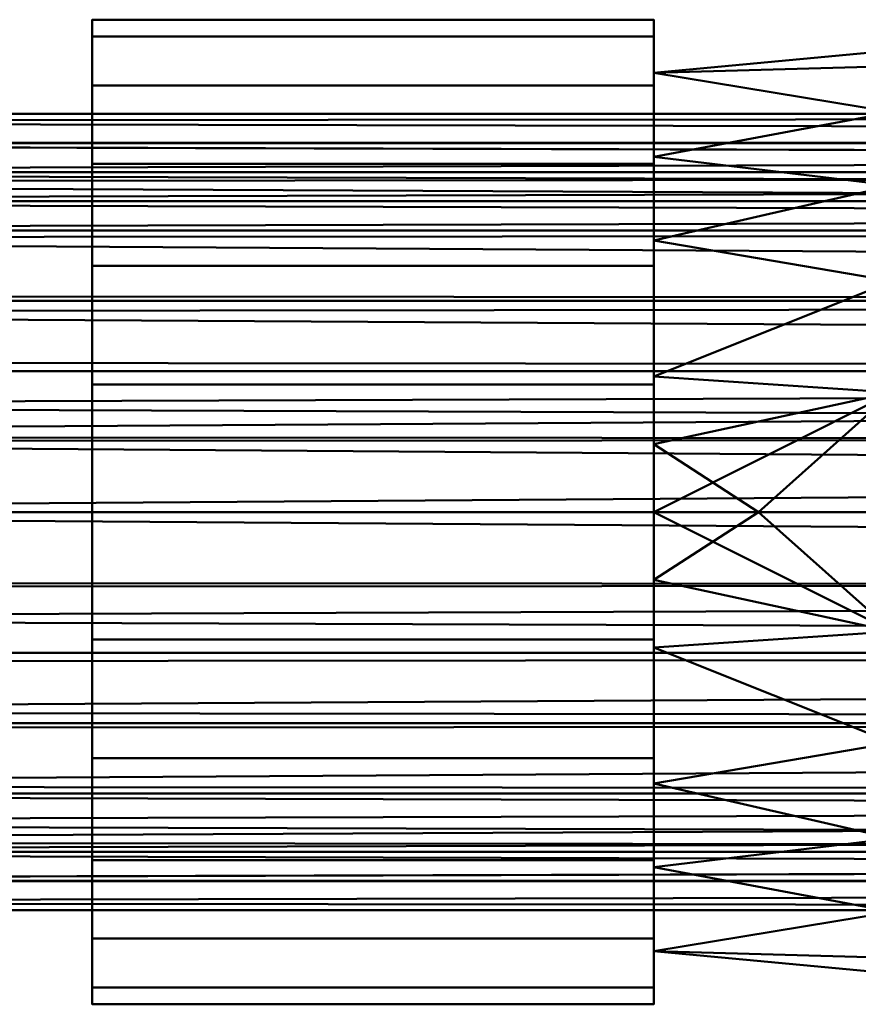
# Model space of a CAD drawing. Units: millimetres. Extents: x -7850 to -6380, y 95230 to 95440.
# Drawn here: x -7218 to -7176, y 95366 to 95415 of the extents above; entities that cross this region are included whole.
import ezdxf

# ---------------------------------------------------------------- set-up
doc = ezdxf.new("R2010")
doc.units = ezdxf.units.MM
doc.layers.add('M-EQPT', color=7, linetype='Continuous', lineweight=35)

# ---------------------------------------------------------------- blocks, each defined once
blk = doc.blocks.new('CITO 2x MW 2x MW - DN40 - 125L-12695198-CITO 2x MW 1x 0_fH - DN40 - 125L')
at = {"layer": 'M-EQPT', "color": 8, "lineweight": 50, "true_color": 0x7f7f7f}
mesh = blk.add_polyface(dxfattribs=at)
corners = [(85.86, 0, 1513.28), (85.86, -6.398, 1514.122), (85.86, -12.36, 1516.592), (85.86, -17.48, 1520.52), (85.86, -21.408, 1525.64), (85.86, -23.878, 1531.602), (85.86, -24.72, 1538), (85.86, -23.878, 1544.398), (85.86, -21.408, 1550.36), (85.86, -17.48, 1555.48), (85.86, -12.36, 1559.408), (85.86, -6.398, 1561.878), (85.86, 0, 1562.72), (85.86, 6.398, 1561.878), (85.86, 12.36, 1559.408), (85.86, 17.48, 1555.48), (85.86, 21.408, 1550.36), (85.86, 23.878, 1544.398), (85.86, 24.72, 1538), (85.86, 23.878, 1531.602), (85.86, 21.408, 1525.64), (85.86, 17.48, 1520.52), (85.86, 12.36, 1516.592), (85.86, 6.398, 1514.122)]
mesh.append_faces([[corners[k] for k in face] for face in [(13, 11, 12)]], dxfattribs={"vtx0": -1, "color": 8})
mesh.append_faces([[corners[k] for k in face] for face in [(2, 5, 11)]], dxfattribs={"vtx0": -1, "vtx1": -1, "vtx2": -1, "color": 8})
mesh.append_faces([[corners[k] for k in face] for face in [(19, 11, 13, 16)]], dxfattribs={"vtx0": -1, "vtx1": -1, "vtx2": -1, "vtx3": -1, "color": 8})
mesh.append_faces([[corners[k] for k in face] for face in [(5, 8, 9, 11), (19, 1, 2, 11)]], dxfattribs={"vtx0": -1, "vtx2": -1, "vtx3": -1, "color": 8})
mesh.append_faces([[corners[k] for k in face] for face in [(19, 20, 1)]], dxfattribs={"vtx1": -1, "vtx2": -1, "color": 8})
mesh.append_faces([[corners[k] for k in face] for face in [(6, 7, 8, 5), (9, 10, 11), (21, 22, 23, 20)]], dxfattribs={"vtx2": -1, "color": 8})
mesh.append_faces([[corners[k] for k in face] for face in [(23, 0, 1, 20)]], dxfattribs={"vtx2": -1, "vtx3": -1, "color": 8})
mesh.append_faces([[corners[k] for k in face] for face in [(2, 3, 4, 5), (13, 14, 15, 16), (16, 17, 18, 19)]], dxfattribs={"vtx3": -1, "color": 8})
mesh = blk.add_polyface(dxfattribs=at)
corners = [(114.04, 0, 1562.72), (114.04, 6.398, 1561.878), (114.04, 12.36, 1559.408), (114.04, 17.48, 1555.48), (114.04, 21.408, 1550.36), (114.04, 23.878, 1544.398), (114.04, 24.72, 1538), (114.04, 23.878, 1531.602), (114.04, 21.408, 1525.64), (114.04, 17.48, 1520.52), (114.04, 12.36, 1516.592), (114.04, 6.398, 1514.122), (114.04, 0, 1513.28), (85.86, 0, 1513.28), (85.86, 6.398, 1514.122), (85.86, 12.36, 1516.592), (85.86, 17.48, 1520.52), (85.86, 21.408, 1525.64), (85.86, 23.878, 1531.602), (85.86, 24.72, 1538), (85.86, 23.878, 1544.398), (85.86, 21.408, 1550.36), (85.86, 17.48, 1555.48), (85.86, 12.36, 1559.408), (85.86, 6.398, 1561.878), (85.86, 0, 1562.72)]
mesh.append_faces([[corners[k] for k in face] for face in [(1, 24, 25, 0)]], dxfattribs={"vtx0": -1, "color": 8})
mesh.append_faces([[corners[k] for k in face] for face in [(4, 21, 22, 3), (2, 23, 24, 1), (3, 22, 23, 2)]], dxfattribs={"vtx0": -1, "vtx2": -1, "color": 8})
mesh.append_faces([[corners[k] for k in face] for face in [(13, 14, 11, 12)]], dxfattribs={"vtx1": -1, "color": 8})
mesh.append_faces([[corners[k] for k in face] for face in [(14, 15, 10, 11), (16, 17, 8, 9), (15, 16, 9, 10), (17, 18, 7, 8), (6, 7, 18, 19), (4, 5, 20, 21), (19, 20, 5, 6)]], dxfattribs={"vtx1": -1, "vtx3": -1, "color": 8})
mesh = blk.add_polyface(dxfattribs=at)
corners = [(114.04, 0, 1513.28), (114.04, 6.398, 1514.122), (114.04, 12.36, 1516.592), (114.04, 17.48, 1520.52), (114.04, 21.408, 1525.64), (114.04, 23.878, 1531.602), (114.04, 24.72, 1538), (114.04, 23.878, 1544.398), (114.04, 21.408, 1550.36), (114.04, 17.48, 1555.48), (114.04, 12.36, 1559.408), (114.04, 6.398, 1561.878), (114.04, 0, 1562.72), (114.04, -6.398, 1561.878), (114.04, -12.36, 1559.408), (114.04, -17.48, 1555.48), (114.04, -21.408, 1550.36), (114.04, -23.878, 1544.398), (114.04, -24.72, 1538), (114.04, -23.878, 1531.602), (114.04, -21.408, 1525.64), (114.04, -17.48, 1520.52), (114.04, -12.36, 1516.592), (114.04, -6.398, 1514.122)]
mesh.append_faces([[corners[k] for k in face] for face in [(11, 8, 9, 10), (6, 4, 5), (23, 21, 22)]], dxfattribs={"vtx0": -1, "color": 8})
mesh.append_faces([[corners[k] for k in face] for face in [(1, 4, 23, 0)]], dxfattribs={"vtx0": -1, "vtx1": -1, "color": 8})
mesh.append_faces([[corners[k] for k in face] for face in [(4, 13, 16)]], dxfattribs={"vtx0": -1, "vtx1": -1, "vtx2": -1, "color": 8})
mesh.append_faces([[corners[k] for k in face] for face in [(13, 4, 8, 11), (4, 16, 21, 23)]], dxfattribs={"vtx0": -1, "vtx1": -1, "vtx2": -1, "vtx3": -1, "color": 8})
mesh.append_faces([[corners[k] for k in face] for face in [(11, 12, 13)]], dxfattribs={"vtx2": -1, "color": 8})
mesh.append_faces([[corners[k] for k in face] for face in [(6, 7, 8, 4), (19, 20, 21, 16)]], dxfattribs={"vtx2": -1, "vtx3": -1, "color": 8})
mesh.append_faces([[corners[k] for k in face] for face in [(1, 2, 3, 4), (13, 14, 15, 16), (16, 17, 18, 19)]], dxfattribs={"vtx3": -1, "color": 8})
mesh = blk.add_polyface(dxfattribs=at)
corners = [(114.04, 0, 1514.82), (114.04, 13.625, 1519.247), (114.04, 22.045, 1530.837), (114.04, 22.045, 1545.163), (114.04, 13.625, 1556.753), (114.04, 0, 1561.18), (126.027, 0, 1561.18), (126.027, 5.999, 1560.39), (126.027, 11.59, 1558.074), (126.027, 16.391, 1554.391), (126.027, 20.074, 1549.59), (126.027, 22.39, 1543.999), (126.027, 23.18, 1538), (126.027, 22.39, 1532.001), (126.027, 20.074, 1526.41), (126.027, 16.391, 1521.609), (126.027, 11.59, 1517.926), (126.027, 5.999, 1515.61), (126.027, 0, 1514.82), (114.04, 17.835, 1525.042), (114.04, 17.835, 1550.958), (114.04, 6.812, 1517.033), (114.04, 6.812, 1558.967), (114.04, 3.406, 1560.073), (119.293, 0, 1561.18), (114.04, 22.045, 1538)]
mesh.append_faces([[corners[k] for k in face] for face in [(1, 16, 21), (4, 9, 20), (15, 19, 14), (2, 14, 19), (8, 22, 7), (13, 25, 12), (9, 4, 8)]], dxfattribs={"vtx0": -1, "vtx1": -1, "color": 8})
mesh.append_faces([[corners[k] for k in face] for face in [(24, 7, 23)]], dxfattribs={"vtx0": -1, "vtx1": -1, "vtx2": -1, "color": 8})
mesh.append_faces([[corners[k] for k in face] for face in [(15, 1, 19), (1, 15, 16), (17, 0, 21), (7, 22, 23), (10, 3, 20)]], dxfattribs={"vtx0": -1, "vtx2": -1, "color": 8})
mesh.append_faces([[corners[k] for k in face] for face in [(18, 0, 17)]], dxfattribs={"vtx1": -1, "color": 8})
mesh.append_faces([[corners[k] for k in face] for face in [(16, 17, 21), (25, 3, 11), (13, 14, 2), (9, 10, 20), (4, 22, 8), (11, 12, 25), (10, 11, 3), (2, 25, 13)]], dxfattribs={"vtx1": -1, "vtx2": -1, "color": 8})
mesh.append_faces([[corners[k] for k in face] for face in [(23, 5, 24), (24, 6, 7)]], dxfattribs={"vtx2": -1, "color": 8})
mesh = blk.add_polyface(dxfattribs=at)
corners = [(114.04, 0, 1514.82), (114.04, -13.625, 1519.247), (114.04, -22.045, 1530.837), (114.04, -22.045, 1545.163), (114.04, -13.625, 1556.753), (114.04, 0, 1561.18), (114.04, 13.625, 1556.753), (114.04, 22.045, 1545.163), (114.04, 22.045, 1530.837), (114.04, 13.625, 1519.247)]
mesh.append_faces([[corners[k] for k in face] for face in [(8, 6, 7)]], dxfattribs={"vtx0": -1, "color": 8})
mesh.append_faces([[corners[k] for k in face] for face in [(0, 3, 9)]], dxfattribs={"vtx0": -1, "vtx1": -1, "color": 8})
mesh.append_faces([[corners[k] for k in face] for face in [(9, 5, 6, 8)]], dxfattribs={"vtx0": -1, "vtx2": -1, "color": 8})
mesh.append_faces([[corners[k] for k in face] for face in [(1, 2, 3, 0)]], dxfattribs={"vtx2": -1, "color": 8})
mesh.append_faces([[corners[k] for k in face] for face in [(3, 4, 5, 9)]], dxfattribs={"vtx2": -1, "vtx3": -1, "color": 8})
mesh = blk.add_polyface(dxfattribs=at)
corners = [(520, 0, 950), (520, 14.142, 944.142), (520, 20, 930), (520, 14.142, 915.858), (520, 0, 910), (0, 0, 910), (0, 14.142, 915.858), (0, 20, 930), (3.838, 19.628, 933.838), (7.604, 18.498, 937.604), (11.204, 16.567, 941.204), (14.507, 13.768, 944.507), (17.306, 10.026, 947.306), (19.272, 5.347, 949.272), (20, 0, 950), (520, 7.071, 947.071), (520, 17.071, 937.071), (0, 17.071, 922.929), (520, 17.071, 922.929), (520, 15.607, 919.393), (0, 7.55, 913.127), (520, 7.071, 912.929), (520, 3.775, 911.564), (520, 10.607, 945.607), (520, 3.536, 948.536), (520, 15.607, 940.607), (520, 18.536, 933.536), (0, 18.536, 926.464), (520, 18.536, 926.464), (0, 15.607, 919.393), (520, 10.607, 914.393), (0, 10.846, 914.493), (0, 3.775, 911.564)]
mesh.append_faces([[corners[k] for k in face] for face in [(24, 14, 0), (32, 4, 5)]], dxfattribs={"vtx0": -1, "color": 8})
mesh.append_faces([[corners[k] for k in face] for face in [(13, 15, 12), (14, 24, 13), (11, 1, 10), (26, 9, 16), (9, 26, 8), (8, 2, 7), (20, 21, 32)]], dxfattribs={"vtx0": -1, "vtx1": -1, "color": 8})
mesh.append_faces([[corners[k] for k in face] for face in [(17, 18, 19, 29), (12, 15, 23), (11, 23, 1), (16, 9, 10), (7, 2, 28, 27), (3, 6, 29, 19), (27, 28, 18, 17)]], dxfattribs={"vtx0": -1, "vtx2": -1, "color": 8})
mesh.append_faces([[corners[k] for k in face] for face in [(10, 1, 25, 16), (32, 21, 22, 4)]], dxfattribs={"vtx0": -1, "vtx3": -1, "color": 8})
mesh.append_faces([[corners[k] for k in face] for face in [(11, 12, 23), (26, 2, 8), (24, 15, 13)]], dxfattribs={"vtx1": -1, "vtx2": -1, "color": 8})
mesh.append_faces([[corners[k] for k in face] for face in [(3, 30, 31, 6), (20, 31, 30, 21)]], dxfattribs={"vtx1": -1, "vtx3": -1, "color": 8})
mesh = blk.add_polyface(dxfattribs=at)
corners = [(0, 0, 1518), (0, 14.142, 1523.858), (0, 20, 1538), (0, 14.142, 1552.142), (0, 0, 1558), (520, 0, 1558), (520, 14.142, 1552.142), (520, 20, 1538), (520, 14.142, 1523.858), (520, 0, 1518), (0, 7.55, 1554.873), (520, 7.071, 1555.071), (520, 10.607, 1553.607), (0, 17.071, 1545.071), (520, 17.071, 1545.071), (520, 18.536, 1541.536), (0, 7.071, 1520.929), (520, 7.071, 1520.929), (520, 3.775, 1519.564), (520, 17.071, 1530.929), (0, 17.071, 1530.929), (0, 18.536, 1534.464), (0, 3.775, 1556.436), (520, 3.536, 1556.536), (0, 10.846, 1553.507), (0, 15.607, 1548.607), (520, 15.607, 1548.607), (0, 18.536, 1541.536), (0, 10.607, 1522.393), (520, 10.607, 1522.393), (0, 3.536, 1519.464), (520, 15.607, 1527.393), (0, 15.607, 1527.393), (520, 18.536, 1534.464)]
mesh.append_faces([[corners[k] for k in face] for face in [(6, 3, 24, 12), (22, 23, 11, 10), (25, 6, 26, 13), (13, 26, 14, 27), (12, 24, 10, 11), (31, 1, 32, 19), (18, 30, 16, 17), (19, 32, 20, 33), (27, 14, 15), (33, 20, 21)]], dxfattribs={"vtx0": -1, "vtx2": -1, "color": 8})
mesh.append_faces([[corners[k] for k in face] for face in [(25, 3, 6), (31, 8, 1)]], dxfattribs={"vtx1": -1, "vtx2": -1, "color": 8})
mesh.append_faces([[corners[k] for k in face] for face in [(2, 27, 15, 7), (21, 2, 7, 33), (8, 29, 28, 1), (29, 17, 16, 28)]], dxfattribs={"vtx1": -1, "vtx3": -1, "color": 8})
mesh.append_faces([[corners[k] for k in face] for face in [(4, 5, 23, 22), (9, 0, 30, 18)]], dxfattribs={"vtx2": -1, "color": 8})
mesh = blk.add_polyface(dxfattribs=at)
corners = [(520, 0, 910), (520, -14.142, 915.858), (520, -20, 930), (520, -14.142, 944.142), (520, 0, 950), (20, 0, 950), (19.272, -5.347, 949.272), (17.306, -10.026, 947.306), (14.507, -13.768, 944.507), (11.204, -16.567, 941.204), (7.604, -18.498, 937.604), (3.838, -19.628, 933.838), (0, -20, 930), (0, -14.142, 915.858), (0, 0, 910), (520, -17.071, 937.071), (520, -7.071, 947.071), (0, -17.071, 922.929), (520, -17.071, 922.929), (520, -18.536, 926.464), (0, -7.071, 912.929), (520, -7.071, 912.929), (520, -10.607, 914.393), (520, -18.536, 933.536), (520, -10.607, 945.607), (520, -3.536, 948.536), (520, -15.607, 940.607), (0, -15.607, 919.393), (520, -15.607, 919.393), (0, -18.536, 926.464), (520, -3.775, 911.564), (0, -3.536, 911.464), (0, -10.607, 914.393)]
mesh.append_faces([[corners[k] for k in face] for face in [(12, 2, 11), (24, 8, 3), (8, 24, 7), (6, 25, 5), (7, 16, 6)]], dxfattribs={"vtx0": -1, "vtx1": -1, "color": 8})
mesh.append_faces([[corners[k] for k in face] for face in [(29, 19, 2, 12), (1, 13, 32, 22), (15, 9, 10), (23, 10, 11), (11, 2, 23), (19, 29, 17, 18), (18, 17, 27), (6, 16, 25), (13, 1, 28), (22, 32, 20, 21), (3, 8, 9)]], dxfattribs={"vtx0": -1, "vtx2": -1, "color": 8})
mesh.append_faces([[corners[k] for k in face] for face in [(9, 15, 26, 3)]], dxfattribs={"vtx0": -1, "vtx3": -1, "color": 8})
mesh.append_faces([[corners[k] for k in face] for face in [(4, 5, 25)]], dxfattribs={"vtx1": -1, "color": 8})
mesh.append_faces([[corners[k] for k in face] for face in [(24, 16, 7), (23, 15, 10)]], dxfattribs={"vtx1": -1, "vtx2": -1, "color": 8})
mesh.append_faces([[corners[k] for k in face] for face in [(30, 21, 20, 31), (28, 18, 27, 13)]], dxfattribs={"vtx1": -1, "vtx3": -1, "color": 8})
mesh.append_faces([[corners[k] for k in face] for face in [(31, 14, 0, 30)]], dxfattribs={"vtx3": -1, "color": 8})
mesh = blk.add_polyface(dxfattribs=at)
corners = [(0, 0, 1558), (0, -14.142, 1552.142), (0, -20, 1538), (0, -14.142, 1523.858), (0, 0, 1518), (520, 0, 1518), (520, -14.142, 1523.858), (520, -20, 1538), (520, -14.142, 1552.142), (520, 0, 1558), (0, -7.55, 1521.127), (520, -7.071, 1520.929), (520, -10.607, 1522.393), (0, -17.071, 1530.929), (520, -17.071, 1530.929), (520, -18.536, 1534.464), (0, -7.071, 1555.071), (520, -7.071, 1555.071), (520, -3.775, 1556.436), (520, -17.071, 1545.071), (0, -17.071, 1545.071), (0, -18.536, 1541.536), (0, -3.775, 1519.564), (520, -3.536, 1519.464), (0, -10.846, 1522.493), (0, -15.607, 1527.393), (520, -15.607, 1527.393), (0, -18.536, 1534.464), (0, -10.607, 1553.607), (520, -10.607, 1553.607), (0, -3.536, 1556.536), (520, -15.607, 1548.607), (0, -15.607, 1548.607), (520, -18.536, 1541.536)]
mesh.append_faces([[corners[k] for k in face] for face in [(6, 3, 24, 12), (18, 30, 16, 17), (22, 23, 11, 10), (12, 24, 10, 11), (25, 6, 26, 13), (14, 27, 13, 26), (31, 1, 32, 19), (19, 32, 20, 33), (27, 14, 15), (33, 20, 21)]], dxfattribs={"vtx0": -1, "vtx2": -1, "color": 8})
mesh.append_faces([[corners[k] for k in face] for face in [(25, 3, 6), (31, 8, 1)]], dxfattribs={"vtx1": -1, "vtx2": -1, "color": 8})
mesh.append_faces([[corners[k] for k in face] for face in [(15, 7, 2, 27), (7, 33, 21, 2), (8, 29, 28, 1), (29, 17, 16, 28)]], dxfattribs={"vtx1": -1, "vtx3": -1, "color": 8})
mesh.append_faces([[corners[k] for k in face] for face in [(4, 5, 23, 22), (9, 0, 30, 18)]], dxfattribs={"vtx2": -1, "color": 8})
mesh = blk.add_polyface(dxfattribs=at)
corners = [(114.04, 0, 1513.28), (114.04, -6.398, 1514.122), (114.04, -12.36, 1516.592), (114.04, -17.48, 1520.52), (114.04, -21.408, 1525.64), (114.04, -23.878, 1531.602), (114.04, -24.72, 1538), (114.04, -23.878, 1544.398), (114.04, -21.408, 1550.36), (114.04, -17.48, 1555.48), (114.04, -12.36, 1559.408), (114.04, -6.398, 1561.878), (114.04, 0, 1562.72), (85.86, 0, 1562.72), (85.86, -6.398, 1561.878), (85.86, -12.36, 1559.408), (85.86, -17.48, 1555.48), (85.86, -21.408, 1550.36), (85.86, -23.878, 1544.398), (85.86, -24.72, 1538), (85.86, -23.878, 1531.602), (85.86, -21.408, 1525.64), (85.86, -17.48, 1520.52), (85.86, -12.36, 1516.592), (85.86, -6.398, 1514.122), (85.86, 0, 1513.28)]
mesh.append_faces([[corners[k] for k in face] for face in [(1, 24, 25, 0)]], dxfattribs={"vtx0": -1, "color": 8})
mesh.append_faces([[corners[k] for k in face] for face in [(5, 20, 21, 4), (4, 21, 22, 3), (2, 23, 24, 1), (3, 22, 23, 2)]], dxfattribs={"vtx0": -1, "vtx2": -1, "color": 8})
mesh.append_faces([[corners[k] for k in face] for face in [(13, 14, 11, 12)]], dxfattribs={"vtx1": -1, "color": 8})
mesh.append_faces([[corners[k] for k in face] for face in [(14, 15, 10, 11), (16, 17, 8, 9), (15, 16, 9, 10), (17, 18, 7, 8), (6, 7, 18, 19), (19, 20, 5, 6)]], dxfattribs={"vtx1": -1, "vtx3": -1, "color": 8})
mesh = blk.add_polyface(dxfattribs=at)
corners = [(114.04, 0, 1561.18), (114.04, -13.625, 1556.753), (114.04, -22.045, 1545.163), (114.04, -22.045, 1530.837), (114.04, -13.625, 1519.247), (114.04, 0, 1514.82), (126.027, 0, 1514.82), (126.027, -5.999, 1515.61), (126.027, -11.59, 1517.926), (126.027, -16.391, 1521.609), (126.027, -20.074, 1526.41), (126.027, -22.39, 1532.001), (126.027, -23.18, 1538), (126.027, -22.39, 1543.999), (126.027, -20.074, 1549.59), (126.027, -16.391, 1554.391), (126.027, -11.59, 1558.074), (126.027, -5.999, 1560.39), (126.027, 0, 1561.18), (114.04, -17.835, 1550.958), (114.04, -17.835, 1525.042), (114.04, -6.812, 1558.967), (114.04, -6.812, 1517.033), (114.04, -3.406, 1515.927), (119.293, 0, 1514.82), (114.04, -22.045, 1538)]
mesh.append_faces([[corners[k] for k in face] for face in [(1, 16, 21), (4, 9, 20), (15, 19, 14), (2, 14, 19), (8, 22, 7), (13, 25, 12), (9, 4, 8)]], dxfattribs={"vtx0": -1, "vtx1": -1, "color": 8})
mesh.append_faces([[corners[k] for k in face] for face in [(24, 7, 23)]], dxfattribs={"vtx0": -1, "vtx1": -1, "vtx2": -1, "color": 8})
mesh.append_faces([[corners[k] for k in face] for face in [(15, 1, 19), (1, 15, 16), (17, 0, 21), (7, 22, 23), (10, 3, 20)]], dxfattribs={"vtx0": -1, "vtx2": -1, "color": 8})
mesh.append_faces([[corners[k] for k in face] for face in [(18, 0, 17)]], dxfattribs={"vtx1": -1, "color": 8})
mesh.append_faces([[corners[k] for k in face] for face in [(16, 17, 21), (25, 3, 11), (13, 14, 2), (9, 10, 20), (4, 22, 8), (11, 12, 25), (10, 11, 3), (2, 25, 13)]], dxfattribs={"vtx1": -1, "vtx2": -1, "color": 8})
mesh.append_faces([[corners[k] for k in face] for face in [(23, 5, 24), (24, 6, 7)]], dxfattribs={"vtx2": -1, "color": 8})

msp = doc.modelspace()

# ---------------------------------------------------------------- block references
at = {"layer": 'M-EQPT', "color": 8, "lineweight": 50, "true_color": 0x7f7f7f}
msp.add_blockref('CITO 2x MW 2x MW - DN40 - 125L-12695198-CITO 2x MW 1x 0_fH - DN40 - 125L', (-7300, 95390.48), dxfattribs=at)

doc.saveas('drawing.dxf')
